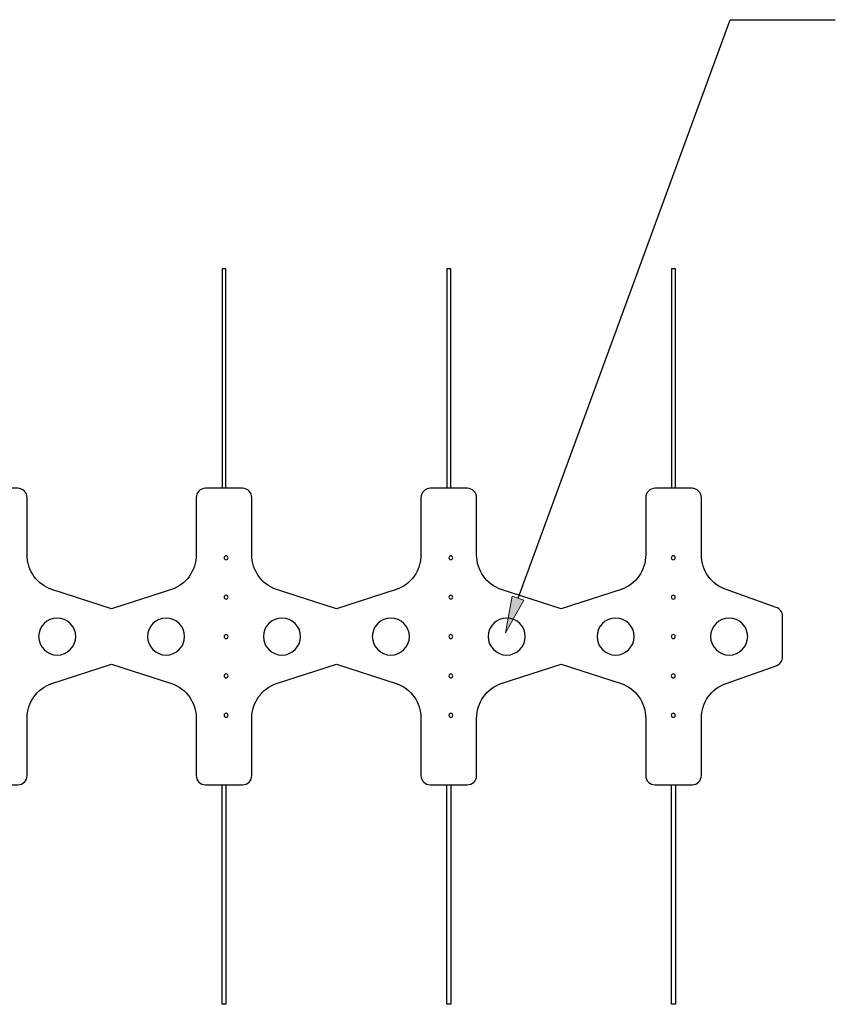
# Model space of a CAD drawing. Units: inches. Extents: x 0 to 1000, y 135 to 865.
# Drawn here: x 590 to 636, y 530 to 585 of the extents above; entities that cross this region are included whole.
import ezdxf

# ---------------------------------------------------------------- set-up
doc = ezdxf.new("R2010")
doc.units = ezdxf.units.IN
doc.header["$MEASUREMENT"] = 0
doc.layers.add('1', color=7, linetype='Continuous')
doc.layers.add('8', color=7, linetype='Continuous')

# ---------------------------------------------------------------- blocks, each defined once
blk = doc.blocks.new('block 26')
at = {"layer": '1', "color": 1, "lineweight": 25, "true_color": 0xff0000}
blk.add_open_spline([(591.529, 550.404), (591.529, 550.976), (591.992, 551.439), (592.564, 551.439), (593.135, 551.439), (593.599, 550.976), (593.599, 550.404), (593.599, 549.833), (593.135, 549.369), (592.564, 549.369), (591.992, 549.369), (591.529, 549.833), (591.529, 550.404), (591.529, 550.404), (591.529, 550.404), (591.529, 550.404)], degree=3, knots=[0, 0, 0, 0, 1, 1, 1, 2, 2, 2, 3, 3, 3, 4, 4, 4, 5, 5, 5, 5], dxfattribs=at)
blk = doc.blocks.new('block 28')
at = {"layer": '1', "color": 1, "lineweight": 25, "true_color": 0xff0000}
blk.add_open_spline([(604.077, 550.404), (604.077, 550.976), (604.54, 551.439), (605.112, 551.439), (605.683, 551.439), (606.147, 550.976), (606.147, 550.404), (606.147, 549.833), (605.683, 549.369), (605.112, 549.369), (604.54, 549.369), (604.077, 549.833), (604.077, 550.404), (604.077, 550.404), (604.077, 550.404), (604.077, 550.404)], degree=3, knots=[0, 0, 0, 0, 1, 1, 1, 2, 2, 2, 3, 3, 3, 4, 4, 4, 5, 5, 5, 5], dxfattribs=at)
blk = doc.blocks.new('block 29')
at = {"layer": '1', "color": 1, "lineweight": 25, "true_color": 0xff0000}
blk.add_open_spline([(597.609, 550.404), (597.609, 550.976), (598.072, 551.439), (598.644, 551.439), (599.215, 551.439), (599.679, 550.976), (599.679, 550.404), (599.679, 549.833), (599.215, 549.369), (598.644, 549.369), (598.072, 549.369), (597.609, 549.833), (597.609, 550.404), (597.609, 550.404), (597.609, 550.404), (597.609, 550.404)], degree=3, knots=[0, 0, 0, 0, 1, 1, 1, 2, 2, 2, 3, 3, 3, 4, 4, 4, 5, 5, 5, 5], dxfattribs=at)
blk = doc.blocks.new('block 30')
at = {"layer": '1', "color": 1, "lineweight": 25, "true_color": 0xff0000}
blk.add_open_spline([(616.625, 550.404), (616.625, 550.976), (617.088, 551.439), (617.659, 551.439), (618.231, 551.439), (618.694, 550.976), (618.694, 550.404), (618.694, 549.833), (618.231, 549.369), (617.659, 549.369), (617.088, 549.369), (616.625, 549.833), (616.625, 550.404), (616.625, 550.404), (616.625, 550.404), (616.625, 550.404)], degree=3, knots=[0, 0, 0, 0, 1, 1, 1, 2, 2, 2, 3, 3, 3, 4, 4, 4, 5, 5, 5, 5], dxfattribs=at)
blk = doc.blocks.new('block 31')
at = {"layer": '1', "color": 1, "lineweight": 25, "true_color": 0xff0000}
blk.add_open_spline([(610.157, 550.404), (610.157, 550.976), (610.62, 551.439), (611.192, 551.439), (611.763, 551.439), (612.226, 550.976), (612.226, 550.404), (612.226, 549.833), (611.763, 549.369), (611.192, 549.369), (610.62, 549.369), (610.157, 549.833), (610.157, 550.404), (610.157, 550.404), (610.157, 550.404), (610.157, 550.404)], degree=3, knots=[0, 0, 0, 0, 1, 1, 1, 2, 2, 2, 3, 3, 3, 4, 4, 4, 5, 5, 5, 5], dxfattribs=at)
blk = doc.blocks.new('block 32')
at = {"layer": '1', "color": 1, "lineweight": 25, "true_color": 0xff0000}
blk.add_open_spline([(622.704, 550.404), (622.704, 550.976), (623.168, 551.439), (623.739, 551.439), (624.311, 551.439), (624.774, 550.976), (624.774, 550.404), (624.774, 549.833), (624.311, 549.369), (623.739, 549.369), (623.168, 549.369), (622.704, 549.833), (622.704, 550.404), (622.704, 550.404), (622.704, 550.404), (622.704, 550.404)], degree=3, knots=[0, 0, 0, 0, 1, 1, 1, 2, 2, 2, 3, 3, 3, 4, 4, 4, 5, 5, 5, 5], dxfattribs=at)
blk = doc.blocks.new('block 33')
at = {"layer": '1', "color": 1, "lineweight": 25, "true_color": 0xff0000}
blk.add_open_spline([(629.043, 550.404), (629.043, 550.976), (629.506, 551.439), (630.078, 551.439), (630.649, 551.439), (631.113, 550.976), (631.113, 550.404), (631.113, 549.833), (630.649, 549.369), (630.078, 549.369), (629.506, 549.369), (629.043, 549.833), (629.043, 550.404), (629.043, 550.404), (629.043, 550.404), (629.043, 550.404)], degree=3, knots=[0, 0, 0, 0, 1, 1, 1, 2, 2, 2, 3, 3, 3, 4, 4, 4, 5, 5, 5, 5], dxfattribs=at)
blk = doc.blocks.new('block 34')
at = {"layer": '1', "color": 1, "lineweight": 25, "true_color": 0xff0000}
blk.add_open_spline([(437.721, 558.683), (437.721, 558.683), (439.791, 558.683), (439.791, 558.683), (440.076, 558.683), (440.308, 558.452), (440.308, 558.166), (440.308, 558.166), (440.308, 554.973), (440.308, 554.973), (440.308, 554.096), (440.862, 553.314), (441.689, 553.022), (441.689, 553.022), (445.03, 551.957), (445.03, 551.957), (445.03, 551.957), (448.37, 553.022), (448.37, 553.022), (449.198, 553.314), (449.751, 554.096), (449.751, 554.973), (449.751, 554.973), (449.751, 558.166), (449.751, 558.166), (449.751, 558.452), (449.983, 558.683), (450.269, 558.683), (450.269, 558.683), (452.339, 558.683), (452.339, 558.683), (452.624, 558.683), (452.856, 558.452), (452.856, 558.166), (452.856, 558.166), (452.856, 554.973), (452.856, 554.973), (452.856, 554.096), (453.409, 553.314), (454.237, 553.022), (454.237, 553.022), (457.578, 551.957), (457.578, 551.957), (457.578, 551.957), (460.918, 553.022), (460.918, 553.022), (461.746, 553.314), (462.299, 554.096), (462.299, 554.973), (462.299, 554.973), (462.299, 558.166), (462.299, 558.166), (462.299, 558.452), (462.531, 558.683), (462.817, 558.683), (462.817, 558.683), (464.886, 558.683), (464.886, 558.683), (465.172, 558.683), (465.404, 558.452), (465.404, 558.166), (465.404, 558.166), (465.404, 554.973), (465.404, 554.973), (465.404, 554.096), (465.957, 553.314), (466.785, 553.022), (466.785, 553.022), (470.125, 551.957), (470.125, 551.957), (470.125, 551.957), (473.466, 553.022), (473.466, 553.022), (474.294, 553.314), (474.847, 554.096), (474.847, 554.973), (474.847, 554.973), (474.847, 558.166), (474.847, 558.166), (474.847, 558.452), (475.079, 558.683), (475.364, 558.683), (475.364, 558.683), (477.434, 558.683), (477.434, 558.683), (477.72, 558.683), (477.952, 558.452), (477.952, 558.166), (477.952, 558.166), (477.952, 554.973), (477.952, 554.973), (477.952, 554.096), (478.505, 553.314), (479.333, 553.022), (479.333, 553.022), (482.673, 551.957), (482.673, 551.957), (482.673, 551.957), (486.014, 553.022), (486.014, 553.022), (486.841, 553.314), (487.395, 554.096), (487.395, 554.973), (487.395, 554.973), (487.395, 558.166), (487.395, 558.166), (487.395, 558.452), (487.627, 558.683), (487.912, 558.683), (487.912, 558.683), (489.982, 558.683), (489.982, 558.683), (490.268, 558.683), (490.499, 558.452), (490.499, 558.166), (490.499, 558.166), (490.499, 554.973), (490.499, 554.973), (490.499, 554.096), (491.053, 553.314), (491.88, 553.022), (491.88, 553.022), (495.221, 551.957), (495.221, 551.957), (495.221, 551.957), (498.562, 553.022), (498.562, 553.022), (499.389, 553.314), (499.943, 554.096), (499.943, 554.973), (499.943, 554.973), (499.943, 558.166), (499.943, 558.166), (499.943, 558.452), (500.174, 558.683), (500.46, 558.683), (500.46, 558.683), (502.53, 558.683), (502.53, 558.683), (502.816, 558.683), (503.047, 558.452), (503.047, 558.166), (503.047, 558.166), (503.047, 554.973), (503.047, 554.973), (503.047, 554.096), (503.601, 553.314), (504.428, 553.022), (504.428, 553.022), (507.769, 551.957), (507.769, 551.957), (507.769, 551.957), (511.11, 553.022), (511.11, 553.022), (511.937, 553.314), (512.491, 554.096), (512.491, 554.973), (512.491, 554.973), (512.491, 558.166), (512.491, 558.166), (512.491, 558.452), (512.722, 558.683), (513.008, 558.683), (513.008, 558.683), (515.078, 558.683), (515.078, 558.683), (515.363, 558.683), (515.595, 558.452), (515.595, 558.166), (515.595, 558.166), (515.595, 554.973), (515.595, 554.973), (515.595, 554.096), (516.149, 553.314), (516.976, 553.022), (516.976, 553.022), (520.317, 551.957), (520.317, 551.957), (520.317, 551.957), (523.657, 553.022), (523.657, 553.022), (524.485, 553.314), (525.038, 554.096), (525.038, 554.973), (525.038, 554.973), (525.038, 558.166), (525.038, 558.166), (525.038, 558.452), (525.27, 558.683), (525.556, 558.683), (525.556, 558.683), (527.626, 558.683), (527.626, 558.683), (527.911, 558.683), (528.143, 558.452), (528.143, 558.166), (528.143, 558.166), (528.143, 554.973), (528.143, 554.973), (528.143, 554.096), (528.696, 553.314), (529.524, 553.022), (529.524, 553.022), (532.865, 551.957), (532.865, 551.957), (532.865, 551.957), (536.205, 553.022), (536.205, 553.022), (537.033, 553.314), (537.586, 554.096), (537.586, 554.973), (537.586, 554.973), (537.586, 558.166), (537.586, 558.166), (537.586, 558.452), (537.818, 558.683), (538.104, 558.683), (538.104, 558.683), (540.173, 558.683), (540.173, 558.683), (540.459, 558.683), (540.691, 558.452), (540.691, 558.166), (540.691, 558.166), (540.691, 554.973), (540.691, 554.973), (540.691, 554.096), (541.244, 553.314), (542.072, 553.022), (542.072, 553.022), (545.412, 551.957), (545.412, 551.957), (545.412, 551.957), (548.753, 553.022), (548.753, 553.022), (549.581, 553.314), (550.134, 554.096), (550.134, 554.973), (550.134, 554.973), (550.134, 558.166), (550.134, 558.166), (550.134, 558.452), (550.366, 558.683), (550.651, 558.683), (550.651, 558.683), (552.721, 558.683), (552.721, 558.683), (553.007, 558.683), (553.239, 558.452), (553.239, 558.166), (553.239, 558.166), (553.239, 554.973), (553.239, 554.973), (553.239, 554.096), (553.792, 553.314), (554.62, 553.022), (554.62, 553.022), (557.96, 551.957), (557.96, 551.957), (557.96, 551.957), (561.301, 553.022), (561.301, 553.022), (562.128, 553.314), (562.682, 554.096), (562.682, 554.973), (562.682, 554.973), (562.682, 558.166), (562.682, 558.166), (562.682, 558.452), (562.914, 558.683), (563.199, 558.683), (563.199, 558.683), (565.269, 558.683), (565.269, 558.683), (565.555, 558.683), (565.786, 558.452), (565.786, 558.166), (565.786, 558.166), (565.786, 554.973), (565.786, 554.973), (565.786, 554.096), (566.34, 553.314), (567.167, 553.022), (567.167, 553.022), (570.508, 551.957), (570.508, 551.957), (570.508, 551.957), (573.849, 553.022), (573.849, 553.022), (574.676, 553.314), (575.23, 554.096), (575.23, 554.973), (575.23, 554.973), (575.23, 558.166), (575.23, 558.166), (575.23, 558.452), (575.461, 558.683), (575.747, 558.683), (575.747, 558.683), (577.817, 558.683), (577.817, 558.683), (578.103, 558.683), (578.334, 558.452), (578.334, 558.166), (578.334, 558.166), (578.334, 554.973), (578.334, 554.973), (578.334, 554.096), (578.888, 553.314), (579.715, 553.022), (579.715, 553.022), (583.056, 551.957), (583.056, 551.957), (583.056, 551.957), (586.397, 553.022), (586.397, 553.022), (587.224, 553.314), (587.778, 554.096), (587.778, 554.973), (587.778, 554.973), (587.778, 558.166), (587.778, 558.166), (587.778, 558.452), (588.009, 558.683), (588.295, 558.683), (588.295, 558.683), (590.365, 558.683), (590.365, 558.683), (590.65, 558.683), (590.882, 558.452), (590.882, 558.166), (590.882, 558.166), (590.882, 554.973), (590.882, 554.973), (590.882, 554.096), (591.436, 553.314), (592.263, 553.022), (592.263, 553.022), (595.604, 551.957), (595.604, 551.957), (595.604, 551.957), (598.944, 553.022), (598.944, 553.022), (599.772, 553.314), (600.325, 554.096), (600.325, 554.973), (600.325, 554.973), (600.325, 558.166), (600.325, 558.166), (600.325, 558.452), (600.557, 558.683), (600.843, 558.683), (600.843, 558.683), (602.913, 558.683), (602.913, 558.683), (603.198, 558.683), (603.43, 558.452), (603.43, 558.166), (603.43, 558.166), (603.43, 554.973), (603.43, 554.973), (603.43, 554.096), (603.983, 553.314), (604.811, 553.022), (604.811, 553.022), (608.152, 551.957), (608.152, 551.957), (608.152, 551.957), (611.492, 553.022), (611.492, 553.022), (612.32, 553.314), (612.873, 554.096), (612.873, 554.973), (612.873, 554.973), (612.873, 558.166), (612.873, 558.166), (612.873, 558.452), (613.105, 558.683), (613.391, 558.683), (613.391, 558.683), (615.46, 558.683), (615.46, 558.683), (615.746, 558.683), (615.978, 558.452), (615.978, 558.166), (615.978, 558.166), (615.978, 554.973), (615.978, 554.973), (615.978, 554.096), (616.531, 553.314), (617.359, 553.022), (617.359, 553.022), (620.699, 551.957), (620.699, 551.957), (620.699, 551.957), (624.04, 553.022), (624.04, 553.022), (624.868, 553.314), (625.421, 554.096), (625.421, 554.973), (625.421, 554.973), (625.421, 558.166), (625.421, 558.166), (625.421, 558.452), (625.653, 558.683), (625.938, 558.683), (625.938, 558.683), (628.008, 558.683), (628.008, 558.683), (628.294, 558.683), (628.526, 558.452), (628.526, 558.166), (628.526, 558.166), (628.526, 554.973), (628.526, 554.973), (628.526, 554.096), (629.079, 553.314), (629.907, 553.022), (629.907, 553.022), (632.708, 552.033), (632.708, 552.033), (632.915, 551.96), (633.053, 551.764), (633.053, 551.545), (633.053, 551.545), (633.053, 549.264), (633.053, 549.264), (633.053, 549.044), (632.915, 548.849), (632.708, 548.776), (632.708, 548.776), (629.907, 547.787), (629.907, 547.787), (629.079, 547.495), (628.526, 546.713), (628.526, 545.835), (628.526, 545.835), (628.526, 542.643), (628.526, 542.643), (628.526, 542.357), (628.294, 542.125), (628.008, 542.125), (628.008, 542.125), (625.938, 542.125), (625.938, 542.125), (625.653, 542.125), (625.421, 542.357), (625.421, 542.643), (625.421, 542.643), (625.421, 545.835), (625.421, 545.835), (625.421, 546.713), (624.868, 547.495), (624.04, 547.787), (624.04, 547.787), (620.699, 548.852), (620.699, 548.852), (620.699, 548.852), (617.359, 547.787), (617.359, 547.787), (616.531, 547.495), (615.978, 546.713), (615.978, 545.835), (615.978, 545.835), (615.978, 542.643), (615.978, 542.643), (615.978, 542.357), (615.746, 542.125), (615.46, 542.125), (615.46, 542.125), (613.391, 542.125), (613.391, 542.125), (613.105, 542.125), (612.873, 542.357), (612.873, 542.643), (612.873, 542.643), (612.873, 545.835), (612.873, 545.835), (612.873, 546.713), (612.32, 547.495), (611.492, 547.787), (611.492, 547.787), (608.152, 548.852), (608.152, 548.852), (608.152, 548.852), (604.811, 547.787), (604.811, 547.787), (603.983, 547.495), (603.43, 546.713), (603.43, 545.835), (603.43, 545.835), (603.43, 542.643), (603.43, 542.643), (603.43, 542.357), (603.198, 542.125), (602.913, 542.125), (602.913, 542.125), (600.843, 542.125), (600.843, 542.125), (600.557, 542.125), (600.325, 542.357), (600.325, 542.643), (600.325, 542.643), (600.325, 545.835), (600.325, 545.835), (600.325, 546.713), (599.772, 547.495), (598.944, 547.787), (598.944, 547.787), (595.604, 548.852), (595.604, 548.852), (595.604, 548.852), (592.263, 547.787), (592.263, 547.787), (591.436, 547.495), (590.882, 546.713), (590.882, 545.835), (590.882, 545.835), (590.882, 542.643), (590.882, 542.643), (590.882, 542.357), (590.65, 542.125), (590.365, 542.125), (590.365, 542.125), (588.295, 542.125), (588.295, 542.125), (588.009, 542.125), (587.778, 542.357), (587.778, 542.643), (587.778, 542.643), (587.778, 545.835), (587.778, 545.835), (587.778, 546.713), (587.224, 547.495), (586.397, 547.787), (586.397, 547.787), (583.056, 548.852), (583.056, 548.852), (583.056, 548.852), (579.715, 547.787), (579.715, 547.787), (578.888, 547.495), (578.334, 546.713), (578.334, 545.835), (578.334, 545.835), (578.334, 542.643), (578.334, 542.643), (578.334, 542.357), (578.103, 542.125), (577.817, 542.125), (577.817, 542.125), (575.747, 542.125), (575.747, 542.125), (575.461, 542.125), (575.23, 542.357), (575.23, 542.643), (575.23, 542.643), (575.23, 545.835), (575.23, 545.835), (575.23, 546.713), (574.676, 547.495), (573.849, 547.787), (573.849, 547.787), (570.508, 548.852), (570.508, 548.852), (570.508, 548.852), (567.167, 547.787), (567.167, 547.787), (566.34, 547.495), (565.786, 546.713), (565.786, 545.835), (565.786, 545.835), (565.786, 542.643), (565.786, 542.643), (565.786, 542.357), (565.555, 542.125), (565.269, 542.125), (565.269, 542.125), (563.199, 542.125), (563.199, 542.125), (562.914, 542.125), (562.682, 542.357), (562.682, 542.643), (562.682, 542.643), (562.682, 545.835), (562.682, 545.835), (562.682, 546.713), (562.128, 547.495), (561.301, 547.787), (561.301, 547.787), (557.96, 548.852), (557.96, 548.852), (557.96, 548.852), (554.62, 547.787), (554.62, 547.787), (553.792, 547.495), (553.239, 546.713), (553.239, 545.835), (553.239, 545.835), (553.239, 542.643), (553.239, 542.643), (553.239, 542.357), (553.007, 542.125), (552.721, 542.125), (552.721, 542.125), (550.651, 542.125), (550.651, 542.125), (550.366, 542.125), (550.134, 542.357), (550.134, 542.643), (550.134, 542.643), (550.134, 545.835), (550.134, 545.835), (550.134, 546.713), (549.581, 547.495), (548.753, 547.787), (548.753, 547.787), (545.412, 548.852), (545.412, 548.852), (545.412, 548.852), (542.072, 547.787), (542.072, 547.787), (541.244, 547.495), (540.691, 546.713), (540.691, 545.835), (540.691, 545.835), (540.691, 542.643), (540.691, 542.643), (540.691, 542.357), (540.459, 542.125), (540.173, 542.125), (540.173, 542.125), (538.104, 542.125), (538.104, 542.125), (537.818, 542.125), (537.586, 542.357), (537.586, 542.643), (537.586, 542.643), (537.586, 545.835), (537.586, 545.835), (537.586, 546.713), (537.033, 547.495), (536.205, 547.787), (536.205, 547.787), (532.865, 548.852), (532.865, 548.852), (532.865, 548.852), (529.524, 547.787), (529.524, 547.787), (528.696, 547.495), (528.143, 546.713), (528.143, 545.835), (528.143, 545.835), (528.143, 542.643), (528.143, 542.643), (528.143, 542.357), (527.911, 542.125), (527.626, 542.125), (527.626, 542.125), (525.556, 542.125), (525.556, 542.125), (525.27, 542.125), (525.038, 542.357), (525.038, 542.643), (525.038, 542.643), (525.038, 545.835), (525.038, 545.835), (525.038, 546.713), (524.485, 547.495), (523.657, 547.787), (523.657, 547.787), (520.317, 548.852), (520.317, 548.852), (520.317, 548.852), (516.976, 547.787), (516.976, 547.787), (516.149, 547.495), (515.595, 546.713), (515.595, 545.835), (515.595, 545.835), (515.595, 542.643), (515.595, 542.643), (515.595, 542.357), (515.363, 542.125), (515.078, 542.125), (515.078, 542.125), (513.008, 542.125), (513.008, 542.125), (512.722, 542.125), (512.491, 542.357), (512.491, 542.643), (512.491, 542.643), (512.491, 545.835), (512.491, 545.835), (512.491, 546.713), (511.937, 547.495), (511.11, 547.787), (511.11, 547.787), (507.769, 548.852), (507.769, 548.852), (507.769, 548.852), (504.428, 547.787), (504.428, 547.787), (503.601, 547.495), (503.047, 546.713), (503.047, 545.835), (503.047, 545.835), (503.047, 542.643), (503.047, 542.643), (503.047, 542.357), (502.816, 542.125), (502.53, 542.125), (502.53, 542.125), (500.46, 542.125), (500.46, 542.125), (500.174, 542.125), (499.943, 542.357), (499.943, 542.643), (499.943, 542.643), (499.943, 545.835), (499.943, 545.835), (499.943, 546.713), (499.389, 547.495), (498.562, 547.787), (498.562, 547.787), (495.221, 548.852), (495.221, 548.852), (495.221, 548.852), (491.88, 547.787), (491.88, 547.787), (491.053, 547.495), (490.499, 546.713), (490.499, 545.835), (490.499, 545.835), (490.499, 542.643), (490.499, 542.643), (490.499, 542.357), (490.268, 542.125), (489.982, 542.125), (489.982, 542.125), (487.912, 542.125), (487.912, 542.125), (487.627, 542.125), (487.395, 542.357), (487.395, 542.643), (487.395, 542.643), (487.395, 545.835), (487.395, 545.835), (487.395, 546.713), (486.841, 547.495), (486.014, 547.787), (486.014, 547.787), (482.673, 548.852), (482.673, 548.852), (482.673, 548.852), (479.333, 547.787), (479.333, 547.787), (478.505, 547.495), (477.952, 546.713), (477.952, 545.835), (477.952, 545.835), (477.952, 542.643), (477.952, 542.643), (477.952, 542.357), (477.72, 542.125), (477.434, 542.125), (477.434, 542.125), (475.364, 542.125), (475.364, 542.125), (475.079, 542.125), (474.847, 542.357), (474.847, 542.643), (474.847, 542.643), (474.847, 545.835), (474.847, 545.835), (474.847, 546.713), (474.294, 547.495), (473.466, 547.787), (473.466, 547.787), (470.125, 548.852), (470.125, 548.852), (470.125, 548.852), (466.785, 547.787), (466.785, 547.787), (465.957, 547.495), (465.404, 546.713), (465.404, 545.835), (465.404, 545.835), (465.404, 542.643), (465.404, 542.643), (465.404, 542.357), (465.172, 542.125), (464.886, 542.125), (464.886, 542.125), (462.817, 542.125), (462.817, 542.125), (462.531, 542.125), (462.299, 542.357), (462.299, 542.643), (462.299, 542.643), (462.299, 545.835), (462.299, 545.835), (462.299, 546.713), (461.746, 547.495), (460.918, 547.787), (460.918, 547.787), (457.578, 548.852), (457.578, 548.852), (457.578, 548.852), (454.237, 547.787), (454.237, 547.787), (453.409, 547.495), (452.856, 546.713), (452.856, 545.835), (452.856, 545.835), (452.856, 542.643), (452.856, 542.643), (452.856, 542.357), (452.624, 542.125), (452.339, 542.125), (452.339, 542.125), (450.269, 542.125), (450.269, 542.125), (449.983, 542.125), (449.751, 542.357), (449.751, 542.643), (449.751, 542.643), (449.751, 545.835), (449.751, 545.835), (449.751, 546.713), (449.198, 547.495), (448.37, 547.787), (448.37, 547.787), (445.03, 548.852), (445.03, 548.852), (445.03, 548.852), (441.689, 547.787), (441.689, 547.787), (440.862, 547.495), (440.308, 546.713), (440.308, 545.835), (440.308, 545.835), (440.308, 542.643), (440.308, 542.643), (440.308, 542.357), (440.076, 542.125), (439.791, 542.125), (439.791, 542.125), (437.721, 542.125), (437.721, 542.125), (437.435, 542.125), (437.204, 542.357), (437.204, 542.643), (437.204, 542.643), (437.204, 545.835), (437.204, 545.835), (437.204, 546.713), (436.65, 547.495), (435.823, 547.787), (435.823, 547.787), (433.021, 548.776), (433.021, 548.776), (432.814, 548.849), (432.676, 549.044), (432.676, 549.264), (432.676, 549.264), (432.676, 551.545), (432.676, 551.545), (432.676, 551.764), (432.814, 551.96), (433.021, 552.033), (433.021, 552.033), (435.823, 553.022), (435.823, 553.022), (436.65, 553.314), (437.204, 554.096), (437.204, 554.973), (437.204, 554.973), (437.204, 558.166), (437.204, 558.166), (437.204, 558.452), (437.435, 558.683), (437.721, 558.683)], degree=3, knots=[0, 0, 0, 0, 1, 1, 1, 2, 2, 2, 3, 3, 3, 4, 4, 4, 5, 5, 5, 6, 6, 6, 7, 7, 7, 8, 8, 8, 9, 9, 9, 10, 10, 10, 11, 11, 11, 12, 12, 12, 13, 13, 13, 14, 14, 14, 15, 15, 15, 16, 16, 16, 17, 17, 17, 18, 18, 18, 19, 19, 19, 20, 20, 20, 21, 21, 21, 22, 22, 22, 23, 23, 23, 24, 24, 24, 25, 25, 25, 26, 26, 26, 27, 27, 27, 28, 28, 28, 29, 29, 29, 30, 30, 30, 31, 31, 31, 32, 32, 32, 33, 33, 33, 34, 34, 34, 35, 35, 35, 36, 36, 36, 37, 37, 37, 38, 38, 38, 39, 39, 39, 40, 40, 40, 41, 41, 41, 42, 42, 42, 43, 43, 43, 44, 44, 44, 45, 45, 45, 46, 46, 46, 47, 47, 47, 48, 48, 48, 49, 49, 49, 50, 50, 50, 51, 51, 51, 52, 52, 52, 53, 53, 53, 54, 54, 54, 55, 55, 55, 56, 56, 56, 57, 57, 57, 58, 58, 58, 59, 59, 59, 60, 60, 60, 61, 61, 61, 62, 62, 62, 63, 63, 63, 64, 64, 64, 65, 65, 65, 66, 66, 66, 67, 67, 67, 68, 68, 68, 69, 69, 69, 70, 70, 70, 71, 71, 71, 72, 72, 72, 73, 73, 73, 74, 74, 74, 75, 75, 75, 76, 76, 76, 77, 77, 77, 78, 78, 78, 79, 79, 79, 80, 80, 80, 81, 81, 81, 82, 82, 82, 83, 83, 83, 84, 84, 84, 85, 85, 85, 86, 86, 86, 87, 87, 87, 88, 88, 88, 89, 89, 89, 90, 90, 90, 91, 91, 91, 92, 92, 92, 93, 93, 93, 94, 94, 94, 95, 95, 95, 96, 96, 96, 97, 97, 97, 98, 98, 98, 99, 99, 99, 100, 100, 100, 101, 101, 101, 102, 102, 102, 103, 103, 103, 104, 104, 104, 105, 105, 105, 106, 106, 106, 107, 107, 107, 108, 108, 108, 109, 109, 109, 110, 110, 110, 111, 111, 111, 112, 112, 112, 113, 113, 113, 114, 114, 114, 115, 115, 115, 116, 116, 116, 117, 117, 117, 118, 118, 118, 119, 119, 119, 120, 120, 120, 121, 121, 121, 122, 122, 122, 123, 123, 123, 124, 124, 124, 125, 125, 125, 126, 126, 126, 127, 127, 127, 128, 128, 128, 129, 129, 129, 130, 130, 130, 131, 131, 131, 132, 132, 132, 133, 133, 133, 134, 134, 134, 135, 135, 135, 136, 136, 136, 137, 137, 137, 138, 138, 138, 139, 139, 139, 140, 140, 140, 141, 141, 141, 142, 142, 142, 143, 143, 143, 144, 144, 144, 145, 145, 145, 146, 146, 146, 147, 147, 147, 148, 148, 148, 149, 149, 149, 150, 150, 150, 151, 151, 151, 152, 152, 152, 153, 153, 153, 154, 154, 154, 155, 155, 155, 156, 156, 156, 157, 157, 157, 158, 158, 158, 159, 159, 159, 160, 160, 160, 161, 161, 161, 162, 162, 162, 163, 163, 163, 164, 164, 164, 165, 165, 165, 166, 166, 166, 167, 167, 167, 168, 168, 168, 169, 169, 169, 170, 170, 170, 171, 171, 171, 172, 172, 172, 173, 173, 173, 174, 174, 174, 175, 175, 175, 176, 176, 176, 177, 177, 177, 178, 178, 178, 179, 179, 179, 180, 180, 180, 181, 181, 181, 182, 182, 182, 183, 183, 183, 184, 184, 184, 185, 185, 185, 186, 186, 186, 187, 187, 187, 188, 188, 188, 189, 189, 189, 190, 190, 190, 191, 191, 191, 192, 192, 192, 193, 193, 193, 194, 194, 194, 195, 195, 195, 196, 196, 196, 197, 197, 197, 198, 198, 198, 199, 199, 199, 200, 200, 200, 201, 201, 201, 202, 202, 202, 203, 203, 203, 204, 204, 204, 205, 205, 205, 206, 206, 206, 207, 207, 207, 208, 208, 208, 209, 209, 209, 210, 210, 210, 211, 211, 211, 212, 212, 212, 213, 213, 213, 214, 214, 214, 215, 215, 215, 216, 216, 216, 217, 217, 217, 218, 218, 218, 219, 219, 219, 220, 220, 220, 221, 221, 221, 222, 222, 222, 223, 223, 223, 224, 224, 224, 225, 225, 225, 226, 226, 226, 227, 227, 227, 228, 228, 228, 229, 229, 229, 230, 230, 230, 231, 231, 231, 232, 232, 232, 233, 233, 233, 234, 234, 234, 235, 235, 235, 236, 236, 236, 237, 237, 237, 238, 238, 238, 239, 239, 239, 240, 240, 240, 241, 241, 241, 242, 242, 242, 243, 243, 243, 244, 244, 244, 245, 245, 245, 246, 246, 246, 247, 247, 247, 248, 248, 248, 249, 249, 249, 250, 250, 250, 251, 251, 251, 252, 252, 252, 253, 253, 253, 254, 254, 254, 255, 255, 255, 256, 256, 256, 257, 257, 257, 258, 258, 258, 259, 259, 259, 260, 260, 260, 261, 261, 261, 262, 262, 262, 263, 263, 263, 264, 264, 264, 265, 265, 265, 266, 266, 266, 267, 267, 267, 268, 268, 268, 269, 269, 269, 270, 270, 270, 271, 271, 271, 272, 272, 272, 273, 273, 273, 274, 274, 274, 275, 275, 275, 276, 276, 276, 277, 277, 277, 278, 278, 278, 279, 279, 279, 280, 280, 280, 281, 281, 281, 282, 282, 282, 283, 283, 283, 284, 284, 284, 285, 285, 285, 286, 286, 286, 287, 287, 287, 288, 288, 288, 289, 289, 289, 290, 290, 290, 291, 291, 291, 292, 292, 292, 293, 293, 293, 294, 294, 294, 294], dxfattribs=at)
blk = doc.blocks.new('block 48')
at = {"layer": '1', "color": 1, "lineweight": 25, "true_color": 0xff0000}
blk.add_lwpolyline([(601.988, 558.683), (601.988, 570.946), (601.767, 570.946), (601.767, 558.683)], dxfattribs=at)
blk = doc.blocks.new('block 49')
at = {"layer": '1', "color": 1, "lineweight": 25, "true_color": 0xff0000}
blk.add_lwpolyline([(614.536, 558.683), (614.536, 570.946), (614.315, 570.946), (614.315, 558.683)], dxfattribs=at)
blk = doc.blocks.new('block 50')
at = {"layer": '1', "color": 1, "lineweight": 25, "true_color": 0xff0000}
blk.add_lwpolyline([(627.084, 558.683), (627.084, 570.946), (626.863, 570.946), (626.863, 558.683)], dxfattribs=at)
blk = doc.blocks.new('block 363')
at = {"layer": '1', "color": 1, "lineweight": 25, "true_color": 0xff0000}
blk.add_open_spline([(601.882, 552.603), (601.882, 552.664), (601.932, 552.714), (601.993, 552.714), (602.053, 552.714), (602.103, 552.664), (602.103, 552.603), (602.103, 552.542), (602.053, 552.493), (601.993, 552.493), (601.932, 552.493), (601.882, 552.542), (601.882, 552.603), (601.882, 552.603), (601.882, 552.603), (601.882, 552.603)], degree=3, knots=[0, 0, 0, 0, 1, 1, 1, 2, 2, 2, 3, 3, 3, 4, 4, 4, 5, 5, 5, 5], dxfattribs=at)
blk = doc.blocks.new('block 364')
at = {"layer": '1', "color": 1, "lineweight": 25, "true_color": 0xff0000}
blk.add_open_spline([(601.882, 550.404), (601.882, 550.465), (601.932, 550.515), (601.993, 550.515), (602.053, 550.515), (602.103, 550.465), (602.103, 550.404), (602.103, 550.343), (602.053, 550.294), (601.993, 550.294), (601.932, 550.294), (601.882, 550.343), (601.882, 550.404), (601.882, 550.404), (601.882, 550.404), (601.882, 550.404)], degree=3, knots=[0, 0, 0, 0, 1, 1, 1, 2, 2, 2, 3, 3, 3, 4, 4, 4, 5, 5, 5, 5], dxfattribs=at)
blk = doc.blocks.new('block 365')
at = {"layer": '1', "color": 1, "lineweight": 25, "true_color": 0xff0000}
blk.add_open_spline([(601.882, 548.205), (601.882, 548.266), (601.932, 548.316), (601.993, 548.316), (602.053, 548.316), (602.103, 548.266), (602.103, 548.205), (602.103, 548.144), (602.053, 548.095), (601.993, 548.095), (601.932, 548.095), (601.882, 548.144), (601.882, 548.205), (601.882, 548.205), (601.882, 548.205), (601.882, 548.205)], degree=3, knots=[0, 0, 0, 0, 1, 1, 1, 2, 2, 2, 3, 3, 3, 4, 4, 4, 5, 5, 5, 5], dxfattribs=at)
blk = doc.blocks.new('block 366')
at = {"layer": '1', "color": 1, "lineweight": 25, "true_color": 0xff0000}
blk.add_open_spline([(601.882, 546.006), (601.882, 546.067), (601.932, 546.116), (601.993, 546.116), (602.053, 546.116), (602.103, 546.067), (602.103, 546.006), (602.103, 545.945), (602.053, 545.896), (601.993, 545.896), (601.932, 545.896), (601.882, 545.945), (601.882, 546.006), (601.882, 546.006), (601.882, 546.006), (601.882, 546.006)], degree=3, knots=[0, 0, 0, 0, 1, 1, 1, 2, 2, 2, 3, 3, 3, 4, 4, 4, 5, 5, 5, 5], dxfattribs=at)
blk = doc.blocks.new('block 367')
at = {"layer": '1', "color": 1, "lineweight": 25, "true_color": 0xff0000}
blk.add_open_spline([(601.882, 554.803), (601.882, 554.863), (601.932, 554.913), (601.993, 554.913), (602.053, 554.913), (602.103, 554.863), (602.103, 554.803), (602.103, 554.742), (602.053, 554.692), (601.993, 554.692), (601.932, 554.692), (601.882, 554.742), (601.882, 554.803), (601.882, 554.803), (601.882, 554.803), (601.882, 554.803)], degree=3, knots=[0, 0, 0, 0, 1, 1, 1, 2, 2, 2, 3, 3, 3, 4, 4, 4, 5, 5, 5, 5], dxfattribs=at)
blk = doc.blocks.new('block 368')
at = {"layer": '1', "color": 1, "lineweight": 25, "true_color": 0xff0000}
blk.add_open_spline([(614.43, 552.603), (614.43, 552.664), (614.479, 552.714), (614.54, 552.714), (614.601, 552.714), (614.651, 552.664), (614.651, 552.603), (614.651, 552.542), (614.601, 552.493), (614.54, 552.493), (614.479, 552.493), (614.43, 552.542), (614.43, 552.603), (614.43, 552.603), (614.43, 552.603), (614.43, 552.603)], degree=3, knots=[0, 0, 0, 0, 1, 1, 1, 2, 2, 2, 3, 3, 3, 4, 4, 4, 5, 5, 5, 5], dxfattribs=at)
blk = doc.blocks.new('block 369')
at = {"layer": '1', "color": 1, "lineweight": 25, "true_color": 0xff0000}
blk.add_open_spline([(614.43, 550.404), (614.43, 550.465), (614.479, 550.515), (614.54, 550.515), (614.601, 550.515), (614.651, 550.465), (614.651, 550.404), (614.651, 550.343), (614.601, 550.294), (614.54, 550.294), (614.479, 550.294), (614.43, 550.343), (614.43, 550.404), (614.43, 550.404), (614.43, 550.404), (614.43, 550.404)], degree=3, knots=[0, 0, 0, 0, 1, 1, 1, 2, 2, 2, 3, 3, 3, 4, 4, 4, 5, 5, 5, 5], dxfattribs=at)
blk = doc.blocks.new('block 370')
at = {"layer": '1', "color": 1, "lineweight": 25, "true_color": 0xff0000}
blk.add_open_spline([(614.43, 548.205), (614.43, 548.266), (614.479, 548.316), (614.54, 548.316), (614.601, 548.316), (614.651, 548.266), (614.651, 548.205), (614.651, 548.144), (614.601, 548.095), (614.54, 548.095), (614.479, 548.095), (614.43, 548.144), (614.43, 548.205), (614.43, 548.205), (614.43, 548.205), (614.43, 548.205)], degree=3, knots=[0, 0, 0, 0, 1, 1, 1, 2, 2, 2, 3, 3, 3, 4, 4, 4, 5, 5, 5, 5], dxfattribs=at)
blk = doc.blocks.new('block 371')
at = {"layer": '1', "color": 1, "lineweight": 25, "true_color": 0xff0000}
blk.add_open_spline([(614.43, 546.006), (614.43, 546.067), (614.479, 546.116), (614.54, 546.116), (614.601, 546.116), (614.651, 546.067), (614.651, 546.006), (614.651, 545.945), (614.601, 545.896), (614.54, 545.896), (614.479, 545.896), (614.43, 545.945), (614.43, 546.006), (614.43, 546.006), (614.43, 546.006), (614.43, 546.006)], degree=3, knots=[0, 0, 0, 0, 1, 1, 1, 2, 2, 2, 3, 3, 3, 4, 4, 4, 5, 5, 5, 5], dxfattribs=at)
blk = doc.blocks.new('block 372')
at = {"layer": '1', "color": 1, "lineweight": 25, "true_color": 0xff0000}
blk.add_open_spline([(614.43, 554.803), (614.43, 554.863), (614.479, 554.913), (614.54, 554.913), (614.601, 554.913), (614.651, 554.863), (614.651, 554.803), (614.651, 554.742), (614.601, 554.692), (614.54, 554.692), (614.479, 554.692), (614.43, 554.742), (614.43, 554.803), (614.43, 554.803), (614.43, 554.803), (614.43, 554.803)], degree=3, knots=[0, 0, 0, 0, 1, 1, 1, 2, 2, 2, 3, 3, 3, 4, 4, 4, 5, 5, 5, 5], dxfattribs=at)
blk = doc.blocks.new('block 373')
at = {"layer": '1', "color": 1, "lineweight": 25, "true_color": 0xff0000}
blk.add_open_spline([(626.848, 552.603), (626.848, 552.664), (626.898, 552.714), (626.959, 552.714), (627.02, 552.714), (627.069, 552.664), (627.069, 552.603), (627.069, 552.542), (627.02, 552.493), (626.959, 552.493), (626.898, 552.493), (626.848, 552.542), (626.848, 552.603), (626.848, 552.603), (626.848, 552.603), (626.848, 552.603)], degree=3, knots=[0, 0, 0, 0, 1, 1, 1, 2, 2, 2, 3, 3, 3, 4, 4, 4, 5, 5, 5, 5], dxfattribs=at)
blk = doc.blocks.new('block 374')
at = {"layer": '1', "color": 1, "lineweight": 25, "true_color": 0xff0000}
blk.add_open_spline([(626.848, 550.404), (626.848, 550.465), (626.898, 550.515), (626.959, 550.515), (627.02, 550.515), (627.069, 550.465), (627.069, 550.404), (627.069, 550.343), (627.02, 550.294), (626.959, 550.294), (626.898, 550.294), (626.848, 550.343), (626.848, 550.404), (626.848, 550.404), (626.848, 550.404), (626.848, 550.404)], degree=3, knots=[0, 0, 0, 0, 1, 1, 1, 2, 2, 2, 3, 3, 3, 4, 4, 4, 5, 5, 5, 5], dxfattribs=at)
blk = doc.blocks.new('block 375')
at = {"layer": '1', "color": 1, "lineweight": 25, "true_color": 0xff0000}
blk.add_open_spline([(626.848, 548.205), (626.848, 548.266), (626.898, 548.316), (626.959, 548.316), (627.02, 548.316), (627.069, 548.266), (627.069, 548.205), (627.069, 548.144), (627.02, 548.095), (626.959, 548.095), (626.898, 548.095), (626.848, 548.144), (626.848, 548.205), (626.848, 548.205), (626.848, 548.205), (626.848, 548.205)], degree=3, knots=[0, 0, 0, 0, 1, 1, 1, 2, 2, 2, 3, 3, 3, 4, 4, 4, 5, 5, 5, 5], dxfattribs=at)
blk = doc.blocks.new('block 376')
at = {"layer": '1', "color": 1, "lineweight": 25, "true_color": 0xff0000}
blk.add_open_spline([(626.848, 546.006), (626.848, 546.067), (626.898, 546.116), (626.959, 546.116), (627.02, 546.116), (627.069, 546.067), (627.069, 546.006), (627.069, 545.945), (627.02, 545.896), (626.959, 545.896), (626.898, 545.896), (626.848, 545.945), (626.848, 546.006), (626.848, 546.006), (626.848, 546.006), (626.848, 546.006)], degree=3, knots=[0, 0, 0, 0, 1, 1, 1, 2, 2, 2, 3, 3, 3, 4, 4, 4, 5, 5, 5, 5], dxfattribs=at)
blk = doc.blocks.new('block 377')
at = {"layer": '1', "color": 1, "lineweight": 25, "true_color": 0xff0000}
blk.add_open_spline([(626.848, 554.803), (626.848, 554.863), (626.898, 554.913), (626.959, 554.913), (627.02, 554.913), (627.069, 554.863), (627.069, 554.803), (627.069, 554.742), (627.02, 554.692), (626.959, 554.692), (626.898, 554.692), (626.848, 554.742), (626.848, 554.803), (626.848, 554.803), (626.848, 554.803), (626.848, 554.803)], degree=3, knots=[0, 0, 0, 0, 1, 1, 1, 2, 2, 2, 3, 3, 3, 4, 4, 4, 5, 5, 5, 5], dxfattribs=at)
blk = doc.blocks.new('block 478')
at = {"layer": '1', "color": 1, "lineweight": 25, "true_color": 0xff0000}
blk.add_lwpolyline([(627.084, 542.125), (627.084, 529.863), (626.863, 529.863), (626.863, 542.125)], dxfattribs=at)
blk = doc.blocks.new('block 492')
at = {"layer": '1', "color": 1, "lineweight": 25, "true_color": 0xff0000}
blk.add_lwpolyline([(601.988, 542.125), (601.988, 529.863), (601.767, 529.863), (601.767, 542.125)], dxfattribs=at)
blk = doc.blocks.new('block 493')
at = {"layer": '1', "color": 1, "lineweight": 25, "true_color": 0xff0000}
blk.add_lwpolyline([(614.536, 542.125), (614.536, 529.863), (614.315, 529.863), (614.315, 542.125)], dxfattribs=at)
blk = doc.blocks.new('block 640')
at = {"layer": '8', "true_color": 0x808080}
h = blk.add_hatch(color=8, dxfattribs=at)
h.dxf.hatch_style = 2
h.paths.add_polyline_path([(618.62, 552.428), (617.585, 550.603), (617.973, 552.666)])
at = {"layer": '8', "color": 8, "lineweight": 25, "true_color": 0x808080}
for points in [[(618.296, 552.547), (630.127, 584.857)], [(630.127, 584.857), (636.004, 584.857)]]:
    blk.add_lwpolyline(points, dxfattribs=at)
at = {"layer": '8', "lineweight": 0}
blk.add_lwpolyline([(618.62, 552.428), (617.585, 550.603), (617.973, 552.666), (618.62, 552.428)], dxfattribs=at)

msp = doc.modelspace()

# ---------------------------------------------------------------- block references
at = {"layer": '1'}
for name in ['block 48', 'block 49', 'block 50', 'block 34', 'block 367', 'block 372', 'block 377', 'block 363', 'block 368', 'block 373', 'block 26', 'block 29', 'block 28', 'block 31', 'block 30', 'block 32', 'block 33', 'block 364', 'block 369', 'block 374', 'block 365', 'block 370', 'block 375', 'block 366', 'block 371', 'block 376', 'block 492', 'block 493', 'block 478']:
    msp.add_blockref(name, (0, 0), dxfattribs=at)
at = {"layer": '8'}
msp.add_blockref('block 640', (0, 0), dxfattribs=at)

doc.saveas('drawing.dxf')
